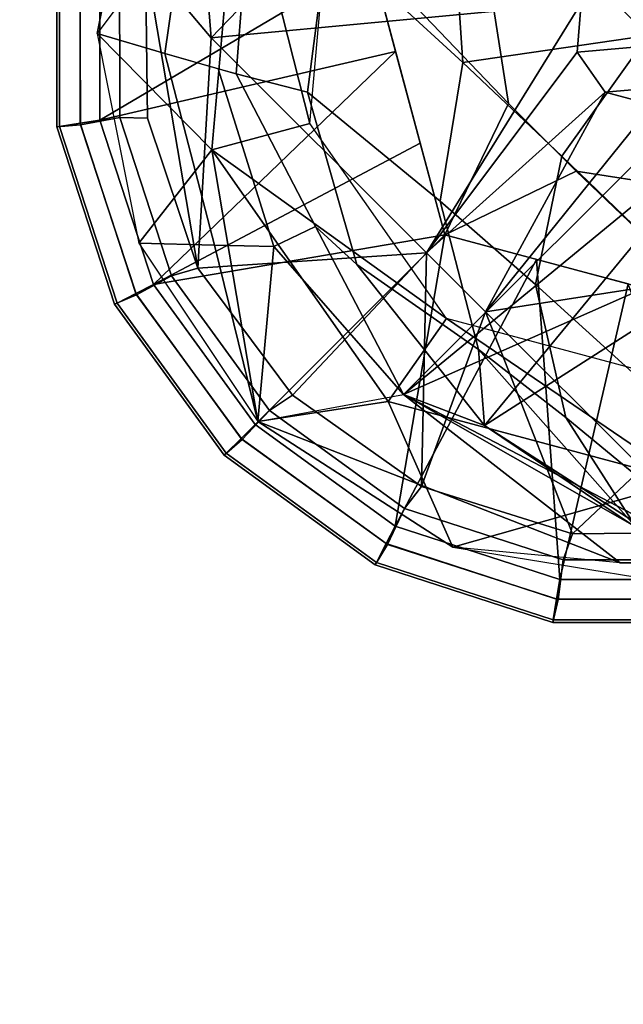
# Model space of a CAD drawing. Units: inches. Extents: x -2 to 423, y -6 to 285.
# Drawn here: x 229 to 230, y 253 to 254 of the extents above; entities that cross this region are included whole.
import ezdxf

# ---------------------------------------------------------------- set-up
doc = ezdxf.new("R2010")
doc.units = ezdxf.units.IN
doc.header["$MEASUREMENT"] = 0
for name, color, linetype in [('TABLE-BASE', 6, 'Continuous'), ('TABLE-GLIDE', 6, 'Continuous'), ('TABLE-TOPEDGE', 6, 'Continuous'), ('TABLE-TOPLAM', 6, 'Continuous')]:
    doc.layers.add(name, color=color, linetype=linetype)

# ---------------------------------------------------------------- blocks, each defined once
blk = doc.blocks.new('LET107ULNG_0T')
at = {"layer": 'TABLE-BASE'}
for points in [[(-10.1142, 9.3951, 2.7029), (-10.1142, 9.3951, 2.7029), (-9.4569, 10.1932, 2.3321), (-10.2158, 9.4343, 2.3321)], [(-9.4177, 10.0916, 2.7029), (-9.4177, 10.0916, 2.7029), (-10.2158, 9.4343, 2.3321), (-9.4569, 10.1932, 2.3321)], [(-9.6896, 9.667, 2.8807), (-9.6896, 9.667, 2.8807), (-9.4569, 10.1932, 2.3321), (-10.1142, 9.3951, 2.7029)], [(-10.4229, 10.127, 0.685), (-10.4229, 10.127, 0.685), (-10.6008, 9.8881, 0.995), (-10.5484, 10.152, 0.995)], [(-10.4802, 10.1099, 1.6738), (-10.5484, 10.152, 0.995), (-10.6008, 9.8881, 0.995), (-10.5158, 9.8631, 1.6681)], [(-10.3114, 10.0083, 2.8264), (-10.3114, 10.0083, 2.8264), (-10.1413, 9.8517, 3.2172), (-10.1606, 10.138, 2.961)], [(-9.9082, 9.8856, 3.4318), (-9.9082, 9.8856, 3.4318), (-9.9356, 10.0872, 3.2327), (-10.1606, 10.138, 2.961)], [(-10.1606, 10.138, 2.961), (-10.1606, 10.138, 2.961), (-10.1413, 9.8517, 3.2172), (-9.9082, 9.8856, 3.4318)], [(-10.4229, 10.127, 0.685), (-10.4229, 10.127, 0.685), (-10.6008, 9.8881, 0.995), (-10.4565, 9.742, 0.685)], [(-10.4565, 9.742, 0.685), (-10.4565, 9.742, 0.685), (-10.3334, 9.775, 0.685), (-10.4229, 10.127, 0.685)], [(-10.3334, 9.775, 0.685), (-10.3334, 9.775, 0.685), (-10.3073, 10.0731, 0.685), (-10.4229, 10.127, 0.685)], [(-10.4084, 10.0658, 2.3779), (-10.4802, 10.1099, 1.6738), (-10.5158, 9.8631, 1.6681), (-10.4262, 9.8375, 2.3662)], [(-9.6896, 9.667, 2.8807), (-9.6896, 9.667, 2.8807), (-10.2158, 9.4343, 2.3321), (-9.4177, 10.0916, 2.7029)], [(-10.3114, 10.0083, 2.8264), (-10.4084, 10.0658, 2.3779), (-10.4262, 9.8375, 2.3662), (-10.3363, 9.8144, 2.7814)], [(-10.1413, 9.8517, 3.2172), (-10.3114, 10.0083, 2.8264), (-10.3363, 9.8144, 2.7814), (-10.1699, 9.6776, 3.1419)], [(-10.6008, 9.8881, 0.995), (-10.6008, 9.8881, 0.995), (-10.5485, 9.6247, 0.995), (-10.4565, 9.742, 0.685)], [(-10.5158, 9.8631, 1.6681), (-10.6008, 9.8881, 0.995), (-10.5485, 9.6247, 0.995), (-10.4534, 9.6219, 1.6598)], [(-10.1413, 9.8517, 3.2172), (-10.1413, 9.8517, 3.2172), (-10.017, 9.7338, 3.4017), (-9.9082, 9.8856, 3.4318)], [(-9.562, 9.5394, 3.7469), (-9.9082, 9.8856, 3.4318), (-10.017, 9.7338, 3.4017), (-9.771, 9.4972, 3.6437)], [(-10.4487, 9.8438, 2.1919), (-10.5158, 9.8631, 1.6681), (-10.4534, 9.6219, 1.6598), (-10.3789, 9.6205, 2.1777)], [(-10.4262, 9.8375, 2.3662), (-10.4487, 9.8438, 2.1919), (-10.3789, 9.6205, 2.1777), (-10.3262, 9.6457, 2.35)], [(-10.017, 9.7338, 3.4017), (-10.1413, 9.8517, 3.2172), (-10.1699, 9.6776, 3.1419), (-10.05, 9.5725, 3.3118)], [(-10.3363, 9.8144, 2.7814), (-10.4262, 9.8375, 2.3662), (-10.3262, 9.6457, 2.35), (-10.2743, 9.5978, 2.7079)], [(-10.1699, 9.6776, 3.1419), (-10.3363, 9.8144, 2.7814), (-10.2743, 9.5978, 2.7079), (-10.1215, 9.4909, 3.0215)], [(-10.3334, 9.775, 0.685), (-10.3334, 9.775, 0.685), (-10.4565, 9.742, 0.685), (-10.1617, 9.5298, 0.685)], [(-10.3987, 9.4003, 0.995), (-10.3987, 9.4003, 0.995), (-10.4565, 9.742, 0.685), (-10.5485, 9.6247, 0.995)], [(-10.2349, 9.4254, 0.685), (-10.2349, 9.4254, 0.685), (-10.4565, 9.742, 0.685), (-10.3987, 9.4003, 0.995)], [(-10.4565, 9.742, 0.685), (-10.4565, 9.742, 0.685), (-10.2349, 9.4254, 0.685), (-10.1617, 9.5298, 0.685)], [(-9.771, 9.4972, 3.6437), (-10.017, 9.7338, 3.4017), (-10.05, 9.5725, 3.3118), (-9.8151, 9.3591, 3.5339)], [(-10.05, 9.5725, 3.3118), (-10.1699, 9.6776, 3.1419), (-10.1215, 9.4909, 3.0215), (-10.012, 9.4054, 3.1697)], [(-9.6896, 9.667, 2.8807), (-9.6896, 9.667, 2.8807), (-10.1142, 9.3951, 2.7029), (-10.2158, 9.4343, 2.3321)], [(-9.923, 9.2664, 3.0131), (-9.923, 9.2664, 3.0131), (-9.6896, 9.667, 2.8807), (-10.1142, 9.3951, 2.7029)], [(-9.6896, 9.667, 2.8807), (-9.6896, 9.667, 2.8807), (-9.923, 9.2664, 3.0131), (-10.1142, 9.3951, 2.7029)], [(-10.2158, 9.4343, 2.3321), (-10.3262, 9.6457, 2.35), (-10.3789, 9.6205, 2.1777), (-10.2158, 9.4343, 2.3321)], [(-10.2743, 9.5978, 2.7079), (-10.3262, 9.6457, 2.35), (-10.2158, 9.4343, 2.3321), (-10.1142, 9.3951, 2.7029)], [(-10.3987, 9.4003, 0.995), (-10.3987, 9.4003, 0.995), (-10.4534, 9.6219, 1.6598), (-10.5485, 9.6247, 0.995)], [(-10.3987, 9.4003, 0.995), (-10.3987, 9.4003, 0.995), (-10.3789, 9.6205, 2.1777), (-10.4534, 9.6219, 1.6598)], [(-10.3789, 9.6205, 2.1777), (-10.3789, 9.6205, 2.1777), (-10.3987, 9.4003, 0.995), (-10.2158, 9.4343, 2.3321)], [(-10.2743, 9.5978, 2.7079), (-10.2743, 9.5978, 2.7079), (-10.1142, 9.3951, 2.7029), (-10.1215, 9.4909, 3.0215)], [(-9.8151, 9.3591, 3.5339), (-10.05, 9.5725, 3.3118), (-10.012, 9.4054, 3.1697), (-9.7976, 9.2287, 3.363)], [(-10.1617, 9.5298, 0.685), (-10.1617, 9.5298, 0.685), (-10.2349, 9.4254, 0.685), (-9.8616, 9.3253, 0.685)], [(-9.8727, 9.4524, 0.685), (-9.8727, 9.4524, 0.685), (-10.1617, 9.5298, 0.685), (-9.8616, 9.3253, 0.685)], [(-9.923, 9.2664, 3.0131), (-9.923, 9.2664, 3.0131), (-10.1215, 9.4909, 3.0215), (-10.1142, 9.3951, 2.7029)], [(-9.923, 9.2664, 3.0131), (-9.923, 9.2664, 3.0131), (-10.012, 9.4054, 3.1697), (-10.1215, 9.4909, 3.0215)], [(-10.3987, 9.4003, 0.995), (-10.3987, 9.4003, 0.995), (-10.2158, 9.4343, 2.3321), (-9.9437, 9.2228, 1.6596)], [(-10.1537, 9.2424, 0.995), (-10.1537, 9.2424, 0.995), (-10.2349, 9.4254, 0.685), (-10.3987, 9.4003, 0.995)], [(-10.2349, 9.4254, 0.685), (-10.2349, 9.4254, 0.685), (-10.1537, 9.2424, 0.995), (-9.8616, 9.3253, 0.685)], [(-9.8127, 9.224, 2.2979), (-9.8127, 9.224, 2.2979), (-10.2158, 9.4343, 2.3321), (-9.8516, 9.2262, 2.494)], [(-10.1142, 9.3951, 2.7029), (-10.1142, 9.3951, 2.7029), (-9.8516, 9.2262, 2.494), (-10.2158, 9.4343, 2.3321)], [(-10.2158, 9.4343, 2.3321), (-10.2158, 9.4343, 2.3321), (-9.8127, 9.224, 2.2979), (-9.9437, 9.2228, 1.6596)], [(-10.1537, 9.2424, 0.995), (-10.1537, 9.2424, 0.995), (-10.3987, 9.4003, 0.995), (-9.9437, 9.2228, 1.6596)], [(-9.7976, 9.2287, 3.363), (-10.012, 9.4054, 3.1697), (-9.923, 9.2664, 3.0131), (-9.6636, 9.0694, 3.2212)], [(-10.1142, 9.3951, 2.7029), (-10.1142, 9.3951, 2.7029), (-9.7746, 9.1771, 2.6722), (-9.923, 9.2664, 3.0131)], [(-9.8516, 9.2262, 2.494), (-9.8516, 9.2262, 2.494), (-9.7746, 9.1771, 2.6722), (-10.1142, 9.3951, 2.7029)], [(-10.1537, 9.2424, 0.995), (-10.1537, 9.2424, 0.995), (-9.8867, 9.1986, 0.995), (-9.8616, 9.3253, 0.685)], [(-9.9437, 9.2228, 1.6596), (-10.1537, 9.2424, 0.995), (-9.8867, 9.1986, 0.995), (-9.7056, 9.2215, 1.6528)], [(-9.8127, 9.224, 2.2979), (-9.9437, 9.2228, 1.6596), (-9.7056, 9.2215, 1.6528), (-9.5844, 9.2418, 2.2862)]]:
    blk.add_3dface(points, dxfattribs=at)
at = {"layer": 'TABLE-GLIDE'}
for points in [[(-10.5399, 9.9807, 0.1036), (-10.4805, 10.1705, 0.1036), (-10.4573, 9.8829, 0.0741)], [(-10.4573, 9.8829, 0.0741), (-10.4805, 10.1705, 0.1036), (-10.1867, 10.1641, 0.0364)], [(-10.4573, 9.8829, 0.0741), (-10.1867, 10.1641, 0.0364), (-9.9924, 9.9262, 0)], [(-10.648, 10.005, 0.3553), (-10.6516, 10.0055, 0.3348), (-10.6516, 9.7709, 0.3348), (-10.648, 9.7714, 0.3553)], [(-10.6516, 10.0055, 0.3348), (-10.6514, 10.0055, 0.2552), (-10.6514, 9.7709, 0.2552), (-10.6516, 9.7709, 0.3348)], [(-10.6514, 10.0055, 0.2552), (-10.6224, 9.9987, 0.1621), (-10.6217, 9.7734, 0.1621), (-10.6514, 9.7709, 0.2552)], [(-10.6219, 10.0008, 0.3868), (-10.648, 10.005, 0.3553), (-10.648, 9.7714, 0.3553), (-10.6219, 9.7756, 0.3868)], [(-10.6224, 9.9987, 0.1621), (-10.5726, 9.9924, 0.1166), (-10.5724, 9.7828, 0.1166), (-10.6217, 9.7734, 0.1621)], [(-10.5975, 9.9967, 0.3944), (-10.6219, 10.0008, 0.3868), (-10.6219, 9.7756, 0.3868), (-10.5974, 9.7792, 0.3944)], [(-10.5975, 9.9967, 0.3944), (-10.5974, 9.7792, 0.3944), (-10.2566, 9.9808, 0.4243)], [(-10.5726, 9.9924, 0.1166), (-10.5399, 9.9807, 0.1036), (-10.5376, 9.7817, 0.1036), (-10.5724, 9.7828, 0.1166)], [(-10.2566, 9.9808, 0.4243), (-10.5974, 9.7792, 0.3944), (-10.2257, 9.8656, 0.4267)], [(-10.4741, 9.5933, 0.1036), (-10.5399, 9.9807, 0.1036), (-10.4573, 9.8829, 0.0741)], [(-10.5376, 9.7817, 0.1036), (-10.5399, 9.9807, 0.1036), (-10.4741, 9.5933, 0.1036), (-10.5376, 9.7817, 0.1036)], [(-10.1639, 9.6351, 0.685), (-10.0837, 9.8001, 0.685), (-10.2566, 9.9808, 0.685)], [(-10.0837, 9.8001, 0.685), (-10.1024, 9.9185, 0.685), (-10.2566, 9.9808, 0.685)], [(-10.2566, 9.9808, 0.685), (-10.2566, 9.9808, 0.4243), (-10.1639, 9.6351, 0.4243), (-10.1639, 9.6351, 0.685)], [(-10.2566, 9.9808, 0.4243), (-10.2566, 9.9808, 0.4243), (-10.0837, 9.8001, 0.4243), (-10.1639, 9.6351, 0.4243)], [(-10.2566, 9.9808, 0.4243), (-10.2566, 9.9808, 0.4243), (-10.1024, 9.9185, 0.4243), (-10.0837, 9.8001, 0.4243)], [(-9.8211, 9.8804, 0), (-9.9977, 9.8649, 0), (-9.9924, 9.9262, 0), (-9.8371, 9.9398, 0)], [(-10.1867, 9.6123, 0.0364), (-10.4573, 9.8829, 0.0741), (-9.9924, 9.9262, 0)], [(-9.9977, 9.8649, 0), (-10.1867, 9.6123, 0.0364), (-9.9924, 9.9262, 0)], [(-10.1867, 9.6123, 0.0364), (-10.4741, 9.5933, 0.1036), (-10.4573, 9.8829, 0.0741)], [(-9.8472, 9.8246, 0), (-9.9624, 9.8145, 0), (-9.9977, 9.8649, 0), (-9.8211, 9.8804, 0)], [(-10.5301, 9.5724, 0.3944), (-10.2257, 9.8656, 0.4267), (-10.5974, 9.7792, 0.3944)], [(-10.1948, 9.7503, 0.4267), (-10.2257, 9.8656, 0.4267), (-10.5301, 9.5724, 0.3944)], [(-9.9977, 9.8649, 0), (-9.9624, 9.8145, 0), (-10.1867, 9.6123, 0.0364)], [(-9.8472, 9.8246, 0), (-9.903, 9.7985, 0), (-9.9624, 9.8145, 0), (-9.8472, 9.8246, 0)], [(-10.1867, 9.6123, 0.0364), (-9.9624, 9.8145, 0), (-10.1127, 9.5383, 0.0392)], [(-9.903, 9.7985, 0), (-10.1127, 9.5383, 0.0392), (-9.9624, 9.8145, 0)], [(-10.0837, 9.8001, 0.685), (-10.1639, 9.6351, 0.685), (-9.9989, 9.7153, 0.685)], [(-9.9989, 9.7153, 0.4243), (-9.9989, 9.7153, 0.4243), (-10.1639, 9.6351, 0.4243), (-10.0837, 9.8001, 0.4243)], [(-9.903, 9.7985, 0), (-9.6349, 9.6123, 0.0364), (-10.1127, 9.5383, 0.0392)], [(-10.6217, 9.7734, 0.1621), (-10.5724, 9.7828, 0.1166), (-10.5075, 9.5835, 0.1166), (-10.5515, 9.5594, 0.1621)], [(-10.5724, 9.7828, 0.1166), (-10.5376, 9.7817, 0.1036), (-10.4741, 9.5933, 0.1036), (-10.5075, 9.5835, 0.1166)], [(-10.648, 9.7714, 0.3553), (-10.6516, 9.7709, 0.3348), (-10.5791, 9.5477, 0.3348), (-10.5758, 9.5493, 0.3553)], [(-10.6516, 9.7709, 0.3348), (-10.6514, 9.7709, 0.2552), (-10.5789, 9.5478, 0.2552), (-10.5791, 9.5477, 0.3348)], [(-10.6514, 9.7709, 0.2552), (-10.6217, 9.7734, 0.1621), (-10.5515, 9.5594, 0.1621), (-10.5789, 9.5478, 0.2552)], [(-10.6219, 9.7756, 0.3868), (-10.648, 9.7714, 0.3553), (-10.5758, 9.5493, 0.3553), (-10.5523, 9.5613, 0.3868)], [(-10.5974, 9.7792, 0.3944), (-10.6219, 9.7756, 0.3868), (-10.5523, 9.5613, 0.3868), (-10.5301, 9.5724, 0.3944)], [(-10.1948, 9.7503, 0.4267), (-10.5301, 9.5724, 0.3944), (-10.1639, 9.6351, 0.4243)], [(-9.8181, 9.5424, 0.685), (-9.9989, 9.7153, 0.685), (-10.1639, 9.6351, 0.685)], [(-10.1639, 9.6351, 0.4243), (-10.1639, 9.6351, 0.4243), (-9.9989, 9.7153, 0.4243), (-9.8181, 9.5424, 0.4243)], [(-9.8804, 9.6966, 0.685), (-9.9989, 9.7153, 0.685), (-9.8181, 9.5424, 0.685)], [(-9.8181, 9.5424, 0.4243), (-9.8181, 9.5424, 0.4243), (-9.9989, 9.7153, 0.4243), (-9.8804, 9.6966, 0.4243)], [(-10.5301, 9.5724, 0.3944), (-10.4022, 9.3965, 0.3944), (-10.1639, 9.6351, 0.4243)], [(-10.4022, 9.3965, 0.3944), (-10.2262, 9.2687, 0.3944), (-10.1639, 9.6351, 0.4243)], [(-10.1639, 9.6351, 0.4243), (-10.2262, 9.2687, 0.3944), (-10.0487, 9.6042, 0.4267)], [(-10.1639, 9.6351, 0.685), (-10.1639, 9.6351, 0.4243), (-9.8181, 9.5424, 0.4243), (-9.8181, 9.5424, 0.685)], [(-10.1867, 9.6123, 0.0364), (-10.3554, 9.4336, 0.1036), (-10.4741, 9.5933, 0.1036)], [(-10.1867, 9.6123, 0.0364), (-10.1931, 9.3185, 0.1036), (-10.3554, 9.4336, 0.1036)], [(-10.1867, 9.6123, 0.0364), (-10.1127, 9.5383, 0.0392), (-10.1931, 9.3185, 0.1036)], [(-9.9161, 9.3417, 0.0741), (-10.1127, 9.5383, 0.0392), (-9.6349, 9.6123, 0.0364)], [(-10.2262, 9.2687, 0.3944), (-10.0193, 9.2015, 0.3944), (-10.0487, 9.6042, 0.4267)], [(-10.0487, 9.6042, 0.4267), (-10.0193, 9.2015, 0.3944), (-9.9334, 9.5733, 0.4267)], [(-10.5515, 9.5594, 0.1621), (-10.5075, 9.5835, 0.1166), (-10.3841, 9.414, 0.1166), (-10.4185, 9.3775, 0.1621)], [(-10.5075, 9.5835, 0.1166), (-10.4741, 9.5933, 0.1036), (-10.3554, 9.4336, 0.1036), (-10.3841, 9.414, 0.1166)], [(-10.5301, 9.5724, 0.3944), (-10.5523, 9.5613, 0.3868), (-10.4199, 9.3791, 0.3868), (-10.4022, 9.3965, 0.3944)], [(-9.8018, 9.2016, 0.3944), (-9.9334, 9.5733, 0.4267), (-10.0193, 9.2015, 0.3944)], [(-10.5789, 9.5478, 0.2552), (-10.5515, 9.5594, 0.1621), (-10.4185, 9.3775, 0.1621), (-10.441, 9.358, 0.2552)], [(-10.5523, 9.5613, 0.3868), (-10.5758, 9.5493, 0.3553), (-10.4386, 9.3604, 0.3553), (-10.4199, 9.3791, 0.3868)], [(-10.5758, 9.5493, 0.3553), (-10.5791, 9.5477, 0.3348), (-10.4411, 9.3579, 0.3348), (-10.4386, 9.3604, 0.3553)], [(-10.5791, 9.5477, 0.3348), (-10.5789, 9.5478, 0.2552), (-10.441, 9.358, 0.2552), (-10.4411, 9.3579, 0.3348)], [(-10.1931, 9.3185, 0.1036), (-10.1127, 9.5383, 0.0392), (-10.0033, 9.2591, 0.1036)], [(-9.9161, 9.3417, 0.0741), (-10.0033, 9.2591, 0.1036), (-10.1127, 9.5383, 0.0392)], [(-10.3841, 9.414, 0.1166), (-10.3554, 9.4336, 0.1036), (-10.1931, 9.3185, 0.1036), (-10.2144, 9.2909, 0.1166)], [(-10.4185, 9.3775, 0.1621), (-10.3841, 9.414, 0.1166), (-10.2144, 9.2909, 0.1166), (-10.2358, 9.2456, 0.1621)], [(-10.4022, 9.3965, 0.3944), (-10.4199, 9.3791, 0.3868), (-10.2377, 9.2467, 0.3868), (-10.2262, 9.2687, 0.3944)], [(-10.441, 9.358, 0.2552), (-10.4185, 9.3775, 0.1621), (-10.2358, 9.2456, 0.1621), (-10.2512, 9.2201, 0.2552)], [(-10.4199, 9.3791, 0.3868), (-10.4386, 9.3604, 0.3553), (-10.2496, 9.2232, 0.3553), (-10.2377, 9.2467, 0.3868)], [(-10.4386, 9.3604, 0.3553), (-10.4411, 9.3579, 0.3348), (-10.2513, 9.2199, 0.3348), (-10.2496, 9.2232, 0.3553)], [(-10.4411, 9.3579, 0.3348), (-10.441, 9.358, 0.2552), (-10.2512, 9.2201, 0.2552), (-10.2513, 9.2199, 0.3348)], [(-9.8043, 9.2613, 0.1036), (-10.0033, 9.2591, 0.1036), (-9.9161, 9.3417, 0.0741)], [(-10.2144, 9.2909, 0.1166), (-10.1931, 9.3185, 0.1036), (-10.0033, 9.2591, 0.1036), (-10.015, 9.2263, 0.1166)], [(-10.2358, 9.2456, 0.1621), (-10.2144, 9.2909, 0.1166), (-10.015, 9.2263, 0.1166), (-10.0213, 9.1766, 0.1621)], [(-10.2262, 9.2687, 0.3944), (-10.2377, 9.2467, 0.3868), (-10.0234, 9.1771, 0.3868), (-10.0193, 9.2015, 0.3944)], [(-10.015, 9.2263, 0.1166), (-10.0033, 9.2591, 0.1036), (-9.8043, 9.2613, 0.1036), (-9.8054, 9.2265, 0.1166)], [(-10.2512, 9.2201, 0.2552), (-10.2358, 9.2456, 0.1621), (-10.0213, 9.1766, 0.1621), (-10.0281, 9.1476, 0.2552)], [(-10.2377, 9.2467, 0.3868), (-10.2496, 9.2232, 0.3553), (-10.0276, 9.151, 0.3553), (-10.0234, 9.1771, 0.3868)], [(-10.0213, 9.1766, 0.1621), (-10.015, 9.2263, 0.1166), (-9.8054, 9.2265, 0.1166), (-9.796, 9.1773, 0.1621)], [(-10.2496, 9.2232, 0.3553), (-10.2513, 9.2199, 0.3348), (-10.0281, 9.1474, 0.3348), (-10.0276, 9.151, 0.3553)], [(-10.2513, 9.2199, 0.3348), (-10.2512, 9.2201, 0.2552), (-10.0281, 9.1476, 0.2552), (-10.0281, 9.1474, 0.3348)], [(-10.0193, 9.2015, 0.3944), (-10.0234, 9.1771, 0.3868), (-9.7982, 9.1771, 0.3868), (-9.8018, 9.2016, 0.3944)], [(-10.0281, 9.1476, 0.2552), (-10.0213, 9.1766, 0.1621), (-9.796, 9.1773, 0.1621), (-9.7935, 9.1476, 0.2552)], [(-10.0234, 9.1771, 0.3868), (-10.0276, 9.151, 0.3553), (-9.794, 9.151, 0.3553), (-9.7982, 9.1771, 0.3868)], [(-10.0276, 9.151, 0.3553), (-10.0281, 9.1474, 0.3348), (-9.7935, 9.1474, 0.3348), (-9.794, 9.151, 0.3553)], [(-10.0281, 9.1474, 0.3348), (-10.0281, 9.1476, 0.2552), (-9.7935, 9.1476, 0.2552), (-9.7935, 9.1474, 0.3348)]]:
    blk.add_3dface(points, dxfattribs=at)
at = {"layer": 'TABLE-TOPEDGE'}
blk.add_3dface([(-10.6066, 10.6066, 27.5), (-12.472, 8.3336, 27.5), (-12.472, 8.3336, 28.5), (-10.6066, 10.6066, 28.5)], dxfattribs=at)
at = {"layer": 'TABLE-TOPLAM'}
for points, invisible_edges in [([(-10.6066, 10.6066, 28.5), (12.472, 8.3336, 28.5), (10.6066, 10.6066, 28.5), (-8.3336, 12.472, 28.5)], 5), ([(10.6066, 10.6066, 27.5), (12.472, 8.3336, 27.5), (-10.6066, 10.6066, 27.5), (-8.3336, 12.472, 27.5)], 10), ([(-10.6066, 10.6066, 28.5), (-12.472, 8.3336, 28.5), (13.8582, 5.7403, 28.5), (12.472, 8.3336, 28.5)], 10), ([(13.8582, 5.7403, 27.5), (-12.472, 8.3336, 27.5), (-10.6066, 10.6066, 27.5), (12.472, 8.3336, 27.5)], 5)]:
    blk.add_3dface(points, dxfattribs=dict(at, invisible_edges=invisible_edges))

msp = doc.modelspace()

# ---------------------------------------------------------------- block references
msp.add_blockref('LET107ULNG_0T', (240.1444, 244.1606))

doc.saveas('drawing.dxf')
